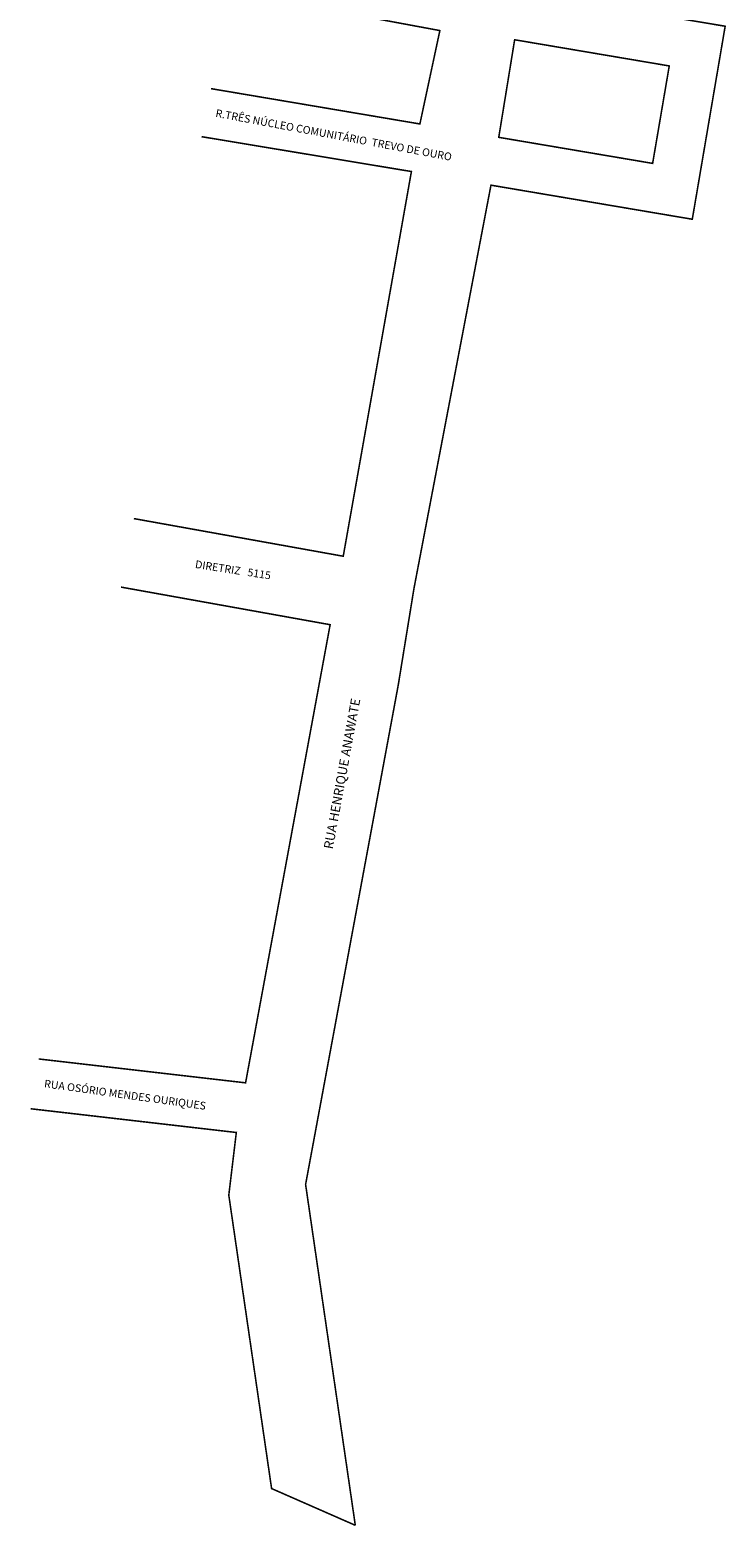
# Model space of a CAD drawing. Units: millimetres. Extents: x 196 to 636, y -816 to 29.
# Drawn here: x 245 to 425, y -816 to -431 of the extents above; entities that cross this region are included whole.
import ezdxf
from ezdxf.enums import TextEntityAlignment as Align

# ---------------------------------------------------------------- set-up
doc = ezdxf.new("R2010")
doc.units = ezdxf.units.MM
doc.styles.get("Standard").update_dxf_attribs({"font": 'arial.ttf'})

msp = doc.modelspace()

# ---------------------------------------------------------------- linework, layer by layer
for points in [[(328.89, -816.27, 0.4, 0.4, 0), (316.07, -728.34, 0.4, 0.4, 0), (339.98, -599.45, 0.4, 0.4, 0), (344.03, -574.55, 0.4, 0.4, 0), (363.88, -470.57, 0.4, 0.4, 0), (415.81, -479.36, 0.4, 0.4, 0), (424.29, -429.57, 0.4, 0.4, 0), (372, -420.77, 0.4, 0.4, 0), (382.98, -322.82, 0.4, 0.4, 0), (390.38, -260.43, 0.4, 0.4, 0), (396.05, -235.02, 0.4, 0.4, 0), (402.96, -214.13, 0.4, 0.4, 0), (410.14, -198.24, 0.4, 0.4, 0), (417.52, -177.75, 0.4, 0.4, 0)], [(296.7, -420.65, 0.4, 0.4, 0), (350.7, -430.69, 0.4, 0.4, 0), (345.55, -454.78, 0.4, 0.4, 0), (291.69, -445.67, 0.4, 0.4, 0)], [(369.99, -433.06, 0.4, 0.4, 0), (365.89, -458.23, 0.4, 0.4, 0), (405.58, -464.95, 0.4, 0.4, 0), (409.87, -439.81, 0.4, 0.4, 0), (369.99, -433.06, 0.4, 0.4, 0)], [(289.24, -458.06, 0.4, 0.4, 0), (343.36, -467.05, 0.4, 0.4, 0), (334.57, -516.67, 0.4, 0.4, 0), (325.78, -566.29, 0.4, 0.4, 0), (271.77, -556.58, 0.4, 0.4, 0)], [(268.45, -574.25, 0.4, 0.4, 0), (322.4, -583.95, 0.4, 0.4, 0), (300.59, -702.13, 0.4, 0.4, 0), (247.21, -695.97, 0.4, 0.4, 0)], [(245.17, -708.82, 0.4, 0.4, 0), (298.2, -714.94, 0.4, 0.4, 0), (296.26, -731.1, 0.4, 0.4, 0), (307.3, -806.79, 0.4, 0.4, 0), (328.89, -816.27, 0, 0, 0)]]:
    msp.add_lwpolyline(points, format="xyseb")

# ---------------------------------------------------------------- texts
msp.add_text('RUA HENRIQUE ANAWATE', height=2.4, rotation=1159.5932).set_placement((325.46, -622.37, 125), align=Align.MIDDLE_CENTER)
msp.add_text('RUA OSÓRIO MENDES OURIQUES', height=2, rotation=352.0643).set_placement((248.53, -703.28))
at = {"char_height": 2, "width": 118.112, "attachment_point": 1}
for s, insert, rotation in [('R.TRÊS NÚCLEO COMUNITÁRIO  TREVO DE OURO', (293.08, -450.94), 349.3981), ('DIRETRIZ   5115', (287.76, -567.31), 351.2348)]:
    msp.add_mtext(s, dxfattribs=dict(at, insert=insert, rotation=rotation))

doc.saveas('drawing.dxf')
